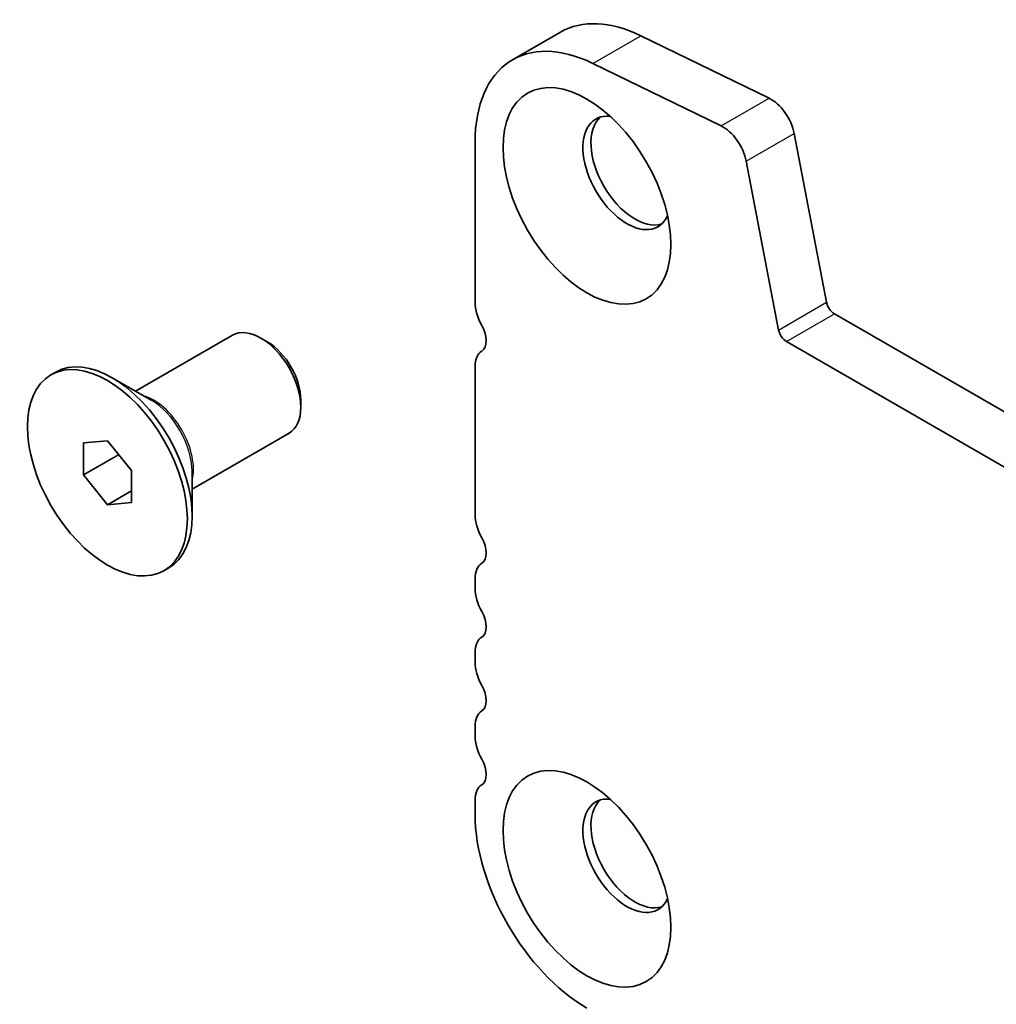
# Model space of a CAD drawing. Units: millimetres. Extents: x 36 to 5746, y 20 to 1004.
# Drawn here: x 564 to 607, y 361 to 404 of the extents above; entities that cross this region are included whole.
import ezdxf

# ---------------------------------------------------------------- set-up
doc = ezdxf.new("R2010")
doc.units = ezdxf.units.MM
doc.header["$LTSCALE"] = 2.5
doc.layers.add('Visible (ISO)', color=7, linetype='Continuous', lineweight=35)
doc.layers.add('Visible Narrow (ISO)', color=7, linetype='Continuous', lineweight=25)

msp = doc.modelspace()

# ---------------------------------------------------------------- linework, layer by layer
at = {"layer": 'Visible (ISO)'}
for p, q in [((585.3756, 402.5773), (587.4969, 403.802)), ((591.0548, 403.6411), (596.7246, 400.8808)), ((588.9335, 402.4163), (594.6033, 399.6561)), ((597.8366, 399.3141), (599.2698, 391.8491)), ((583.7187, 391.8481), (583.7187, 398.9151)), ((595.7153, 398.0893), (597.1485, 390.6243)), ((599.6129, 391.3415), (734.7997, 313.2914)), ((568.7029, 387.9149), (572.9935, 390.392)), ((574.5263, 390.1049), (574.2435, 390.2682)), ((597.4916, 390.1168), (733.9946, 311.3068)), ((583.7187, 382.4584), (583.7187, 389.015)), ((564.9552, 388.6379), (565.1674, 388.7604)), ((569.3937, 387.5161), (567.6674, 388.5128)), ((576.0112, 387.533), (576.0112, 387.2064)), ((571.2029, 383.5848), (575.4935, 386.0619)), ((566.3946, 385.6273), (567.4552, 385.722)), ((566.3946, 384.2131), (566.3946, 385.6273)), ((567.4552, 385.722), (568.5159, 384.4025)), ((566.3946, 384.2131), (567.9475, 385.1096)), ((567.4552, 382.8936), (566.3946, 384.2131)), ((568.5159, 384.4025), (568.5159, 382.9883)), ((571.2029, 384.3824), (571.2029, 382.389)), ((567.4552, 382.8936), (568.5159, 383.506)), ((568.5159, 382.9883), (567.4552, 382.8936)), ((569.9552, 379.9777), (570.1674, 380.1001)), ((583.7187, 379.1924), (583.7187, 379.6252)), ((583.7187, 375.9264), (583.7187, 376.3593)), ((583.7187, 372.6604), (583.7187, 373.0933)), ((583.7187, 369.2026), (583.7187, 369.8273))]:
    msp.add_line(p, q, dxfattribs=at)
for centre, major_axis, start_param, end_param in [((591.4969, 396.8738), (-4, 6.9282), 5.5760203, 6.2831853), ((589.3756, 395.6491), (-4, 6.9282), 5.5760203, 7.0685838), ((596.8075, 399.612), (0.75, -1.299), 1.0297446, 2.4344276), ((590.4362, 397.5759), (-1.375, 2.3816), 5.8872247, 9.8207385), ((590.7898, 397.78), (-1.375, 2.3816), 0.1289217, 3.012671), ((594.6862, 398.3872), (0.75, -1.299), 1.0297446, 2.4344276), ((584.7794, 391.2357), (-0.75, 1.299), 0.7853985, 1.5523925), ((599.6129, 391.7498), (0.25, -0.433), 4.1713372, 5.4977875), ((583.5066, 390.554), (0.5, -0.866), 0.0184045, 1.5523925), ((574.2435, 388.227), (-1.25, 2.1651), 3.1415927, 6.2831853), ((597.4916, 390.525), (0.25, -0.433), 4.1713372, 5.4977875), ((574.5263, 388.3903), (-1.05, 1.8187), 3.9269908, 5.4977871), ((567.6674, 384.4303), (-2.5, 4.3301), 3.1415927, 6.2831853), ((584.7794, 388.4026), (-0.75, 1.299), 0.0184045, 0.7853985), ((584.7794, 381.846), (-0.75, 1.299), 0.7853985, 1.5523925), ((583.5066, 381.1643), (0.5, -0.866), 0.0184045, 1.5523925), ((584.7794, 379.0129), (-0.75, 1.299), 0.0184045, 0.7853985), ((584.7794, 378.58), (-0.75, 1.299), 0.7853985, 1.5523925), ((583.5066, 377.8983), (0.5, -0.866), 0.0184045, 1.5523925), ((584.7794, 375.7469), (-0.75, 1.299), 0.0184045, 0.7853985), ((584.7794, 375.314), (-0.75, 1.299), 0.7853985, 1.5523925), ((583.5066, 374.6323), (0.5, -0.866), 0.0184045, 1.5523925), ((584.7794, 372.4809), (-0.75, 1.299), 0.0184045, 0.7853985), ((584.7794, 372.048), (-0.75, 1.299), 0.7853985, 1.5523925), ((583.5066, 371.3663), (0.5, -0.866), 0.0184045, 1.5523925), ((584.7794, 369.2149), (-0.75, 1.299), 0.0184045, 0.7853985), ((590.4362, 367.3655), (-1.375, 2.3816), 5.8872247, 9.8207385), ((590.7898, 367.5696), (-1.375, 2.3816), 0.1289217, 3.012671), ((588.6685, 366.3449), (-3.5, 6.0622), 0.7853985, 2.3561948)]:
    msp.add_ellipse(centre, major_axis=major_axis, ratio=0.5773503, start_param=start_param, end_param=end_param, dxfattribs=at)
for centre, major_axis in [((588.6685, 396.5553), (-2.625, 4.5466)), ((567.4552, 384.3078), (-2.5, 4.3301)), ((588.6685, 366.3449), (-2.625, 4.5466))]:
    msp.add_ellipse(centre, major_axis=major_axis, ratio=0.5773503, dxfattribs=at)
at = {"layer": 'Visible Narrow (ISO)'}
for p, q in [((588.9335, 402.4163), (591.0548, 403.6411)), ((594.6033, 399.6561), (596.7246, 400.8808)), ((595.7153, 398.0893), (597.8366, 399.3141)), ((597.1485, 390.6243), (599.2698, 391.8491)), ((597.4916, 390.1168), (599.6129, 391.3415))]:
    msp.add_line(p, q, dxfattribs=at)
for centre, major_axis, start_param, end_param in [((569.4937, 385.4847), (-1.25, 2.1651), 3.6688369, 5.7559411), ((569.3937, 385.427), (1.2793, -2.2158), 0.7853982, 2.3561945)]:
    msp.add_ellipse(centre, major_axis=major_axis, ratio=0.5773503, start_param=start_param, end_param=end_param, dxfattribs=at)

doc.saveas('drawing.dxf')
